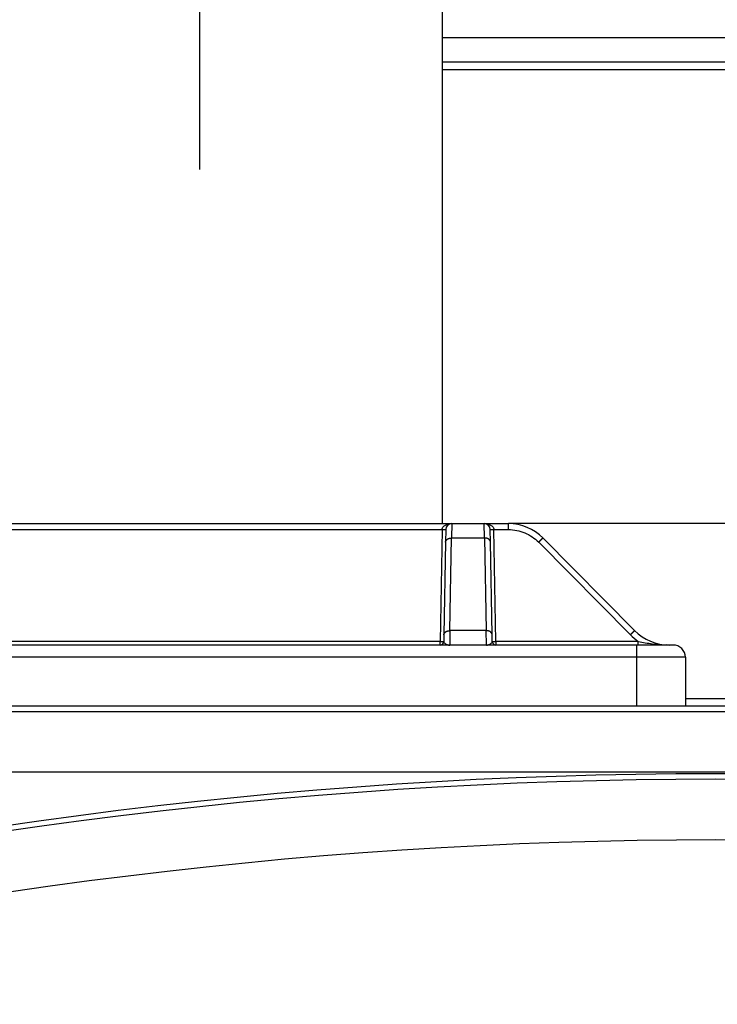
# Model space of a CAD drawing. Extents: x 0 to 420, y 0 to 297.
# Drawn here: x 79 to 86, y 173 to 182 of the extents above; entities that cross this region are included whole.
import ezdxf

# ---------------------------------------------------------------- set-up
doc = ezdxf.new("R2010")
doc.units = 0
doc.header["$MEASUREMENT"] = 0
doc.linetypes.add('CENTERLINE', pattern=[30, 12, -1.5, 3, -1.5, 12])
doc.linetypes.add('HIDDENNEW0', pattern=[4.5, 1.5, -1.5, 1.5])
doc.layers.get('0').update_dxf_attribs({"linetype": 'CONTINUOUS'})
for name, color, linetype in [('226', 7, 'CONTINUOUS'), ('2D_MITAT', 1, 'CONTINUOUS'), ('MUOTOVIIVAT', 40, 'HIDDENNEW0'), ('PIILOVDEFINE', 5, 'HIDDENNEW0'), ('TANGVIIVATNONDEF', 40, 'HIDDENNEW0')]:
    doc.layers.add(name, color=color, linetype=linetype)
doc.styles.get("Standard").update_dxf_attribs({"font": 'monotxt.shx'})
doc.dimstyles.new('DSTYLE3', dxfattribs={"dimtxt": 16.666667, "dimasz": 2, "dimexe": 1.5, "dimexo": 0.5, "dimgap": 1.5, "dimtad": 1, "dimdec": 0, "dimlfac": 8.333333, "dimzin": 3, "dimtxsty": 'STANDARD', "dimcen": 0.09, "dimazin": 3, "dimtp": 1, "dimtm": 1, "dimtfac": 1, "dimtdec": 4, "dimtofl": 0, "dimtmove": 0, "dimatfit": 3, "dimtolj": 1, "dimtzin": 0})

# ---------------------------------------------------------------- blocks, each defined once
blk = doc.blocks.new('_AH1')
at = {"color": 0, "linetype": 'CONTINUOUS'}
for p, q in [((-1, 0.166667), (0, 0)), ((-1, 0.166667), (-1, -0.166667)), ((0, 0), (-1, -0.166667)), ((0, 0), (-1, 0))]:
    blk.add_line(p, q, dxfattribs=at)
blk = doc.blocks.new('*D16')
at = {"layer": '2D_MITAT', "color": 4, "linetype": 'CONTINUOUS'}
for p, q in [((71.908191, 182.02263), (71.908191, 200.79327)), ((100.58819, 182.02263), (100.58819, 200.79327)), ((71.908191, 199.29327), (86.248191, 199.29327)), ((100.58819, 199.29327), (86.248191, 199.29327))]:
    blk.add_line(p, q, dxfattribs=at)
at = {"layer": '2D_MITAT', "color": 4, "xscale": 2, "yscale": 2, "zscale": 2, "rotation": 180}
blk.add_blockref('_AH1', (71.908191, 199.29327), dxfattribs=at)
at = {"layer": '2D_MITAT', "color": 4, "xscale": 2, "yscale": 2, "zscale": 2}
blk.add_blockref('_AH1', (100.58819, 199.29327), dxfattribs=at)
at = {"layer": '2D_MITAT', "color": 4, "linetype": 'CONTINUOUS'}
blk.add_text('239', height=2, dxfattribs=at).set_placement((83.248191, 200.79427))

msp = doc.modelspace()

# ---------------------------------------------------------------- linework, layer by layer
at = {"layer": '226', "color": 9, "linetype": 'CONTINUOUS'}
msp.add_line((83.548191, 181.93063), (88.948192, 181.93063), dxfattribs=at)
at = {"layer": '226', "color": 213, "linetype": 'CONTINUOUS'}
msp.add_line((85.948191, 175.71463), (86.548192, 175.71463), dxfattribs=at)
at = {"layer": 'MUOTOVIIVAT', "color": 1, "linetype": 'CONTINUOUS'}
msp.add_line((83.548191, 177.44263), (83.548191, 182.60263), dxfattribs=at)
at = {"layer": 'MUOTOVIIVAT', "color": 9, "linetype": 'CONTINUOUS'}
for p, q in [((88.948192, 182.24263), (83.548191, 182.24263)), ((88.948192, 182.00263), (83.548189, 182.00263))]:
    msp.add_line(p, q, dxfattribs=at)
at = {"layer": 'MUOTOVIIVAT', "color": 2, "linetype": 'CONTINUOUS'}
for p, q in [((78.656284, 177.44263), (83.640099, 177.44263)), ((83.640099, 177.44263), (83.960284, 177.44263)), ((83.960284, 177.44263), (84.199955, 177.44263)), ((83.580109, 177.38368), (83.577935, 177.25917)), ((84.022448, 177.25917), (84.020274, 177.38368)), ((85.447316, 176.38493), (84.541067, 177.30034)), ((83.577935, 177.25917), (83.561957, 176.34377)), ((84.038426, 176.34377), (84.022448, 177.25917)), ((83.561957, 176.34377), (83.560809, 176.27801)), ((84.039574, 176.27801), (84.038426, 176.34377)), ((85.468191, 176.24263), (76.828191, 176.24263)), ((85.828191, 176.24263), (85.468191, 176.24263)), ((85.948191, 176.12263), (85.948191, 175.64263))]:
    msp.add_line(p, q, dxfattribs=at)
at = {"layer": 'MUOTOVIIVAT', "color": 213, "linetype": 'CONTINUOUS'}
for p, q in [((88.296417, 177.44263), (84.199967, 177.44263)), ((72.886191, 175.64263), (99.616191, 175.64263))]:
    msp.add_line(p, q, dxfattribs=at)
at = {"layer": 'MUOTOVIIVAT', "color": 40, "linetype": 'CONTINUOUS'}
msp.add_line((72.927986, 175.64263), (99.568397, 175.64263), dxfattribs=at)
at = {"layer": 'MUOTOVIIVAT', "color": 2, "linetype": 'CONTINUOUS'}
for centre, radius, start, end in [((83.640099, 177.38263), 0.06, 90, 179), ((83.960284, 177.38263), 0.06, 1, 90), ((84.199955, 176.96263), 0.48, 44.712084, 90), ((85.788428, 176.72263), 0.48, 224.71208, 270), ((83.524814, 176.27863), 0.036, 270, 359), ((84.075569, 176.27863), 0.036, 181, 270), ((85.828191, 176.12263), 0.12, 0, 90)]:
    msp.add_arc(centre, radius, start, end, dxfattribs=at)
at = {"layer": 'MUOTOVIIVAT', "color": 40, "linetype": 'CONTINUOUS'}
msp.add_arc((86.248191, 126.90123), 48.069131, 74.907214, 105.09279, dxfattribs=at)
at = {"layer": 'MUOTOVIIVAT', "color": 2, "linetype": 'CONTINUOUS'}
msp.add_open_spline([(85.788428, 176.24263), (85.779812, 176.24263), (85.77121, 176.24274), (85.762618, 176.24293)], degree=3, dxfattribs=at)
at = {"layer": 'PIILOVDEFINE', "color": 5, "linetype": 'CENTERLINE'}
msp.add_line((81.148191, 180.94263), (81.148191, 186.90263), dxfattribs=at)
at = {"layer": 'TANGVIIVATNONDEF', "color": 2, "linetype": 'CONTINUOUS'}
for p, q in [((83.6401, 177.44264), (83.637923, 177.30033)), ((83.962455, 177.30033), (83.960277, 177.44264)), ((84.199955, 177.38368), (84.199955, 177.44263)), ((78.752269, 177.38368), (83.544114, 177.38368)), ((83.544114, 177.38368), (83.524814, 176.27801)), ((83.621948, 176.38493), (83.637926, 177.30034)), ((83.637926, 177.30034), (83.962457, 177.30034)), ((83.962457, 177.30034), (83.978435, 176.38493)), ((84.075569, 176.27801), (84.056269, 177.38368)), ((84.056269, 177.38368), (84.199955, 177.38368)), ((84.498428, 177.25917), (85.404677, 176.34377)), ((83.621952, 176.38493), (83.619143, 176.24265)), ((83.978435, 176.38493), (83.621948, 176.38493)), ((83.981235, 176.24265), (83.978425, 176.38493)), ((83.524814, 176.27801), (78.771569, 176.27801)), ((83.524814, 176.24263), (83.524814, 176.27801)), ((84.075569, 176.27801), (84.075569, 176.24263)), ((85.48354, 176.27801), (84.075569, 176.27801)), ((85.468191, 176.12263), (85.468191, 176.24263)), ((85.48354, 176.24263), (85.48354, 176.27801)), ((85.468191, 176.12263), (76.828191, 176.12263)), ((85.948191, 176.12263), (85.468191, 176.12263)), ((85.468191, 175.64263), (85.468191, 176.12263))]:
    msp.add_line(p, q, dxfattribs=at)
at = {"layer": 'TANGVIIVATNONDEF', "color": 40, "linetype": 'CONTINUOUS'}
for p, q in [((72.984959, 175.58566), (99.511424, 175.58566)), ((99.511424, 174.98587), (72.984959, 174.98587))]:
    msp.add_line(p, q, dxfattribs=at)
at = {"layer": 'TANGVIIVATNONDEF', "color": 2, "linetype": 'CONTINUOUS'}
for points in [[(83.544117, 177.38368), (83.545832, 177.38366, 0.00022485), (83.547569, 177.38363, 0.00021451), (83.549332, 177.3836, 0.00021334), (83.551111, 177.38357, 0.00022554), (83.552899, 177.38355, 0.00023464), (83.55469, 177.38353, 0.00024363), (83.556474, 177.38351, 0.00025371), (83.558246, 177.38349, 0.00026767), (83.559995, 177.38347, 0.00028274), (83.561714, 177.38346, 0.00030102), (83.563394, 177.38344, 0.00032203), (83.565027, 177.38344, 0.00034713), (83.566603, 177.38343, 0.00037755), (83.568117, 177.38342, 0.00041373), (83.569559, 177.38342, 0.00045742), (83.570925, 177.38342, 0.00050717), (83.572206, 177.38343, 0.00057808), (83.5734, 177.38344, 0.00067027), (83.574499, 177.38344, 0.00076583), (83.575502, 177.38346, 0.00084696), (83.576404, 177.38347, 0.00110034), (83.577209, 177.38349, 0.00160244), (83.577912, 177.38351, 0.00168375), (83.578511, 177.38353, 0.0008861), (83.578999, 177.38355, 0.00324751), (83.579413, 177.38357, 0.01146634), (83.57978, 177.38362, 0.01652114), (83.580099, 177.38368, 0.01990476)], [(83.577921, 177.25917), (83.578022, 177.26117, -0.01805124), (83.578266, 177.26319, -0.01707206), (83.578657, 177.26523, -0.01666162), (83.579195, 177.2673, -0.01712055), (83.579894, 177.26937, -0.01711262), (83.580751, 177.27144, -0.01693044), (83.581776, 177.2735, -0.01659752), (83.582963, 177.27554, -0.01636199), (83.58432, 177.27756, -0.01594157), (83.585838, 177.27954, -0.0155568), (83.587521, 177.28146, -0.01505145), (83.589359, 177.28334, -0.01459716), (83.591352, 177.28514, -0.01408229), (83.593487, 177.28688, -0.01362445), (83.595761, 177.28852, -0.01309269), (83.598158, 177.29008, -0.01256802), (83.600671, 177.29154, -0.01218667), (83.603289, 177.29289, -0.01193016), (83.606003, 177.29414, -0.0112529), (83.608781, 177.29527, -0.01028449), (83.611606, 177.29629, -0.01077753), (83.614526, 177.29719, -0.01207186), (83.61755, 177.29798, -0.00927028), (83.620415, 177.29865, -0.00397828), (83.623024, 177.29919, -0.01186662), (83.62634, 177.29964, -0.0193713), (83.631373, 177.30002, -0.00977248), (83.637923, 177.30033, -0.00534504)], [(84.022456, 177.25917), (84.022355, 177.26117, 0.01805322), (84.022112, 177.26319, 0.01707422), (84.021721, 177.26523, 0.01666397), (84.021183, 177.2673, 0.01712316), (84.020484, 177.26937, 0.01711538), (84.019627, 177.27144, 0.01693327), (84.018602, 177.2735, 0.01660034), (84.017416, 177.27554, 0.01636476), (84.016059, 177.27756, 0.01594422), (84.014541, 177.27954, 0.01555929), (84.012858, 177.28146, 0.01505373), (84.011021, 177.28334, 0.01459923), (84.009028, 177.28514, 0.01408412), (84.006893, 177.28688, 0.01362605), (84.004619, 177.28852, 0.01309404), (84.002222, 177.29008, 0.01256914), (83.999708, 177.29154, 0.01218757), (83.997091, 177.29289, 0.01193087), (83.994377, 177.29414, 0.01125339), (83.991598, 177.29527, 0.01028479), (83.988773, 177.29629, 0.01077769), (83.985853, 177.29719, 0.01207186), (83.982829, 177.29798, 0.00927014), (83.979964, 177.29865, 0.00397818), (83.977354, 177.29919, 0.01186624), (83.974038, 177.29964, 0.01937024), (83.969005, 177.30002, 0.00977176), (83.962455, 177.30033, 0.0053446)], [(84.020278, 177.38368), (84.020318, 177.38366, 0.30140557), (84.020445, 177.38363, 0.03965581), (84.02066, 177.3836, 0.01417818), (84.020966, 177.38357, 0.00765835), (84.021369, 177.38355, 0.00462006), (84.021868, 177.38353, 0.00313238), (84.02247, 177.38351, 0.00223513), (84.02317, 177.38349, 0.00171309), (84.023974, 177.38347, 0.00133874), (84.024877, 177.38346, 0.00109243), (84.025881, 177.38344, 0.00090147), (84.02698, 177.38344, 0.00076731), (84.028173, 177.38343, 0.00065848), (84.029454, 177.38342, 0.00057838), (84.03082, 177.38342, 0.00050952), (84.032262, 177.38342, 0.0004553), (84.033775, 177.38343, 0.00041393), (84.035353, 177.38344, 0.00038394), (84.036989, 177.38344, 0.00034509), (84.038665, 177.38346, 0.00030367), (84.04037, 177.38347, 0.00030759), (84.042133, 177.38349, 0.00033375), (84.043959, 177.38351, 0.00024957), (84.045689, 177.38353, 0.000106), (84.047265, 177.38355, 0.00031155), (84.049267, 177.38357, 0.00049615), (84.052306, 177.38362, 0.00024715), (84.05626, 177.38368, 0.00013476)], [(84.498428, 177.25917), (84.500447, 177.26117, -0.00015947), (84.502492, 177.26319, -0.00015242), (84.504567, 177.26523, -0.00015178), (84.506661, 177.2673, -0.00016051), (84.508765, 177.26937, -0.00016711), (84.510872, 177.27144, -0.00017363), (84.512972, 177.2735, -0.00018095), (84.515057, 177.27554, -0.00019101), (84.517116, 177.27756, -0.0002019), (84.519141, 177.27954, -0.00021507), (84.521119, 177.28146, -0.00023022), (84.523044, 177.28334, -0.00024827), (84.524904, 177.28514, -0.00027017), (84.526691, 177.28688, -0.00029618), (84.528395, 177.28852, -0.0003276), (84.530011, 177.29008, -0.00036335), (84.531527, 177.29154, -0.0004143), (84.532944, 177.29289, -0.00048057), (84.53425, 177.29414, -0.00054918), (84.535446, 177.29527, -0.00060741), (84.536524, 177.29629, -0.0007895), (84.537488, 177.29719, -0.00115061), (84.538336, 177.29798, -0.00120864), (84.53906, 177.29865, -0.00063417), (84.539653, 177.29919, -0.00233301), (84.540166, 177.29964, -0.0082556), (84.540639, 177.30002, -0.01195142), (84.541069, 177.30033, -0.01453728)], [(83.56195, 176.34377), (83.562051, 176.34577, -0.01805767), (83.562294, 176.34779, -0.01707805), (83.562685, 176.34984, -0.01666728), (83.563222, 176.3519, -0.01712606), (83.563921, 176.35397, -0.0171177), (83.564779, 176.35604, -0.01693498), (83.565803, 176.3581, -0.01660139), (83.56699, 176.36015, -0.0163652), (83.568346, 176.36216, -0.01594405), (83.569864, 176.36414, -0.01555858), (83.571547, 176.36607, -0.01505252), (83.573385, 176.36794, -0.0145976), (83.575378, 176.36975, -0.01408213), (83.577513, 176.37148, -0.01362376), (83.579787, 176.37312, -0.01309153), (83.582184, 176.37468, -0.01256648), (83.584697, 176.37614, -0.01218477), (83.587315, 176.3775, -0.01192794), (83.590029, 176.37874, -0.01125049), (83.592807, 176.37988, -0.01028204), (83.595633, 176.38089, -0.01077473), (83.598553, 176.3818, -0.01206848), (83.601577, 176.38258, -0.00926751), (83.604442, 176.38325, -0.00397705), (83.607052, 176.38379, -0.01186286), (83.610368, 176.38424, -0.01936479), (83.615401, 176.38462, -0.00976908), (83.621952, 176.38493, -0.00534316)], [(84.038427, 176.34377), (84.038326, 176.34577, 0.01805966), (84.038083, 176.34779, 0.01708021), (84.037693, 176.34984, 0.01666963), (84.037156, 176.3519, 0.01712867), (84.036457, 176.35397, 0.01712047), (84.0356, 176.35604, 0.01693781), (84.034576, 176.3581, 0.01660421), (84.033389, 176.36015, 0.01636797), (84.032033, 176.36216, 0.01594669), (84.030515, 176.36414, 0.01556107), (84.028832, 176.36607, 0.0150548), (84.026994, 176.36794, 0.01459967), (84.025002, 176.36975, 0.01408396), (84.022867, 176.37148, 0.01362536), (84.020593, 176.37312, 0.01309288), (84.018196, 176.37468, 0.01256759), (84.015682, 176.37614, 0.01218567), (84.013065, 176.3775, 0.01192865), (84.01035, 176.37874, 0.01125098), (84.007572, 176.37988, 0.01028235), (84.004746, 176.38089, 0.0107749), (84.001826, 176.3818, 0.01206848), (83.998802, 176.38258, 0.00926736), (83.995937, 176.38325, 0.00397695), (83.993327, 176.38379, 0.01186248), (83.99001, 176.38424, 0.01936373), (83.984976, 176.38462, 0.00976836), (83.978425, 176.38493, 0.00534272)], [(85.404668, 176.34377), (85.406687, 176.34577, -0.00015669), (85.408733, 176.34779, -0.00014977), (85.410808, 176.34984, -0.00014914), (85.412902, 176.3519, -0.00015772), (85.415007, 176.35397, -0.0001642), (85.417114, 176.35604, -0.0001706), (85.419215, 176.3581, -0.0001778), (85.4213, 176.36015, -0.00018769), (85.423359, 176.36216, -0.00019839), (85.425384, 176.36414, -0.00021132), (85.427363, 176.36607, -0.00022621), (85.429288, 176.36794, -0.00024395), (85.431147, 176.36975, -0.00026546), (85.432935, 176.37148, -0.00029102), (85.434638, 176.37312, -0.00032189), (85.436254, 176.37468, -0.00035702), (85.437771, 176.37614, -0.00040708), (85.439187, 176.3775, -0.00047219), (85.440493, 176.37874, -0.00053961), (85.441689, 176.37988, -0.00059683), (85.442767, 176.38089, -0.00077574), (85.443731, 176.3818, -0.00113055), (85.444578, 176.38258, -0.00118757), (85.445302, 176.38325, -0.00062312), (85.445895, 176.38379, -0.00229237), (85.446407, 176.38424, -0.00811209), (85.44688, 176.38462, -0.01174573), (85.447309, 176.38493, -0.01429247)], [(83.5248, 176.278), (83.526516, 176.27797, 0.00022062), (83.528254, 176.27794, 0.00021046), (83.530018, 176.27791, 0.00020931), (83.531798, 176.27789, 0.00022126), (83.533587, 176.27786, 0.00023018), (83.535379, 176.27784, 0.00023899), (83.537164, 176.27782, 0.00024886), (83.538937, 176.2778, 0.00026254), (83.540687, 176.27779, 0.00027732), (83.542408, 176.27777, 0.00029523), (83.544088, 176.27776, 0.00031582), (83.545723, 176.27775, 0.00034041), (83.5473, 176.27775, 0.00037021), (83.548816, 176.27774, 0.00040566), (83.550259, 176.27774, 0.00044846), (83.551626, 176.27774, 0.00049719), (83.552908, 176.27775, 0.00056665), (83.554103, 176.27775, 0.00065695), (83.555203, 176.27776, 0.0007505), (83.556208, 176.27777, 0.00082989), (83.557111, 176.27779, 0.00107798), (83.557917, 176.2778, 0.0015695), (83.558621, 176.27782, 0.00164862), (83.55922, 176.27784, 0.00086742), (83.55971, 176.27786, 0.0031782), (83.560124, 176.27789, 0.01120836), (83.560493, 176.27793, 0.01611321), (83.560814, 176.278, 0.01937038)], [(83.607938, 176.24265), (83.608078, 176.24265, 0.00122125), (83.608219, 176.24265, 0.00122113), (83.608359, 176.24265, 0.00122129), (83.608499, 176.24265, 0.00122191), (83.60864, 176.24265, 0.00122236), (83.60878, 176.24265, 0.00122272), (83.608921, 176.24266, 0.001223), (83.609061, 176.24266, 0.0012233), (83.609201, 176.24267, 0.00122366), (83.609342, 176.24267, 0.00122411), (83.609482, 176.24268, 0.0012241), (83.609622, 176.24269, 0.0012237), (83.609762, 176.24269, 0.00122476), (83.609903, 176.2427, 0.00122711), (83.610043, 176.24271, 0.00122421), (83.610183, 176.24272, 0.00121687), (83.610323, 176.24273, 0.00122749), (83.610463, 176.24274, 0.00125238), (83.610603, 176.24275, 0.00121692), (83.610742, 176.24277, 0.00113642), (83.610881, 176.24278, 0.00125406), (83.611022, 176.24279, 0.00149445), (83.611166, 176.24281, 0.00113477), (83.611301, 176.24282, 0.0003905), (83.611423, 176.24284, 0.00159962), (83.611579, 176.24286, 0.00275189), (83.61182, 176.24289, 0.00134594), (83.612136, 176.24293, 0.00071342)], [(83.988242, 176.24293), (83.98838, 176.24291, 0.00122725), (83.988519, 176.24289, 0.00122678), (83.988658, 176.24287, 0.00122658), (83.988797, 176.24286, 0.00122686), (83.988937, 176.24284, 0.00122695), (83.989076, 176.24282, 0.00122695), (83.989215, 176.24281, 0.00122687), (83.989355, 176.24279, 0.00122683), (83.989495, 176.24278, 0.00122682), (83.989634, 176.24277, 0.00122692), (83.989774, 176.24275, 0.00122655), (83.989914, 176.24274, 0.00122579), (83.990054, 176.24273, 0.00122649), (83.990194, 176.24272, 0.00122849), (83.990334, 176.24271, 0.00122522), (83.990474, 176.2427, 0.00121752), (83.990614, 176.24269, 0.00122779), (83.990754, 176.24269, 0.00125232), (83.990895, 176.24268, 0.00121649), (83.991035, 176.24267, 0.00113571), (83.991174, 176.24267, 0.00125291), (83.991316, 176.24266, 0.00149261), (83.99146, 176.24266, 0.00113299), (83.991596, 176.24265, 0.00038982), (83.991719, 176.24265, 0.00159656), (83.991877, 176.24265, 0.00274506), (83.992121, 176.24265, 0.00134192), (83.992439, 176.24265, 0.00071113)], [(84.039563, 176.278), (84.039625, 176.27797, 0.1532803), (84.039772, 176.27794, 0.02890018), (84.040008, 176.27791, 0.01162774), (84.040333, 176.27789, 0.00662071), (84.040755, 176.27787, 0.00412746), (84.041271, 176.27784, 0.0028561), (84.041889, 176.27782, 0.00206884), (84.042604, 176.27781, 0.00160236), (84.043421, 176.27779, 0.00126309), (84.044335, 176.27778, 0.00103736), (84.045348, 176.27776, 0.00086087), (84.046453, 176.27775, 0.00073593), (84.047651, 176.27775, 0.00063406), (84.048935, 176.27774, 0.00055866), (84.050301, 176.27774, 0.00049357), (84.051741, 176.27774, 0.00044206), (84.05325, 176.27775, 0.00040277), (84.054822, 176.27775, 0.00037425), (84.05645, 176.27776, 0.00033694), (84.058117, 176.27778, 0.00029686), (84.059812, 176.27779, 0.00030109), (84.061562, 176.27781, 0.00032713), (84.063375, 176.27782, 0.00024481), (84.065092, 176.27784, 0.00010388), (84.066656, 176.27786, 0.00030603), (84.068641, 176.27789, 0.00048792), (84.071655, 176.27794, 0.00024311), (84.075577, 176.278, 0.00013256)]]:
    msp.add_lwpolyline(points, format="xyb", dxfattribs=at)
at = {"layer": 'TANGVIIVATNONDEF', "color": 40, "linetype": 'CONTINUOUS'}
for radius in [48.0153, 47.415506]:
    msp.add_arc((86.248191, 126.90123), radius, 74.957051, 105.04295, dxfattribs=at)
at = {"layer": 'TANGVIIVATNONDEF', "color": 2, "linetype": 'CONTINUOUS'}
for points, knots in [([(83.544117, 177.38368), (83.544423, 177.39475), (83.54993, 177.40545), (83.565162, 177.42108), (83.574088, 177.42683), (83.592462, 177.43516), (83.601851, 177.43802), (83.620842, 177.44174), (83.63048, 177.44263), (83.6401, 177.44264)], [2, 2, 2, 2, 2.9397273, 2.9397273, 3.7517737, 3.7517737, 4.4894194, 4.4894194, 5.2112969, 5.2112969, 5.2112969, 5.2112969]), ([(83.960277, 177.44264), (83.969903, 177.44263), (83.979541, 177.44174), (83.998532, 177.43802), (84.007921, 177.43516), (84.026295, 177.42683), (84.035221, 177.42108), (84.050453, 177.40545), (84.05596, 177.39475), (84.05626, 177.38368)], [2, 2, 2, 2, 2.7218775, 2.7218775, 3.4595232, 3.4595232, 4.2715696, 4.2715696, 5.2112969, 5.2112969, 5.2112969, 5.2112969]), ([(84.199967, 177.38368), (84.255263, 177.38368), (84.365942, 177.36157), (84.459519, 177.29847), (84.498428, 177.25917)], [2, 2, 2, 2, 3.7743965, 5.5488, 5.5488, 5.5488, 5.5488]), ([(83.560814, 176.278), (83.560732, 176.27359), (83.564452, 176.26492), (83.581049, 176.25025), (83.599403, 176.24403), (83.612136, 176.24293)], [2, 2, 2, 2, 3.3560385, 4.6817127, 7.2796246, 7.2796246, 7.2796246, 7.2796246]), ([(83.612136, 176.24293), (83.613276, 176.24286), (83.614942, 176.24277), (83.617158, 176.24268), (83.618182, 176.24264), (83.619122, 176.24263), (83.619143, 176.24265)], [0, 0, 0, 0, 0.43245675, 0.66540296, 0.84872858, 1, 1, 1, 1]), ([(83.981235, 176.24265), (83.981862, 176.24263), (83.982972, 176.24265), (83.984584, 176.2427), (83.98628, 176.24279), (83.987504, 176.24288), (83.988242, 176.24293)], [0, 0, 0, 0, 0.27634983, 0.4819618, 0.69298534, 1, 1, 1, 1]), ([(83.988242, 176.24293), (84.000975, 176.24403), (84.019331, 176.25025), (84.035931, 176.26492), (84.039651, 176.27359), (84.039563, 176.278)], [2, 2, 2, 2, 4.5981002, 5.9238705, 7.2800089, 7.2800089, 7.2800089, 7.2800089]), ([(85.483544, 176.278), (85.505793, 176.27359), (85.551211, 176.26492), (85.643881, 176.25025), (85.715134, 176.24403), (85.76253, 176.24293)], [2, 2, 2, 2, 3.3560385, 4.6817127, 7.2796246, 7.2796246, 7.2796246, 7.2796246])]:
    msp.add_open_spline(points, degree=3, knots=knots, dxfattribs=at)
msp.add_open_spline([(85.404668, 176.34377), (85.428787, 176.31941), (85.455247, 176.29737), (85.483544, 176.278)], degree=3, dxfattribs=at)

# ---------------------------------------------------------------- dimensions: what is measured, and where the dimension line sits
at = {"layer": '2D_MITAT', "color": 4, "linetype": 'CONTINUOUS'}
dim = msp.add_linear_dim(base=(100.58819, 199.29327), p1=(71.908191, 181.52263), p2=(100.58819, 181.52263), dimstyle='DSTYLE3', override={"dimblk": '_AH1', "dimsah": 0}, dxfattribs=at)
dim.commit()
dim.dimension.update_dxf_attribs({"geometry": '*D16', "text_midpoint": (86.248191, 201.79427), "dimtype": 128})

doc.saveas('drawing.dxf')
